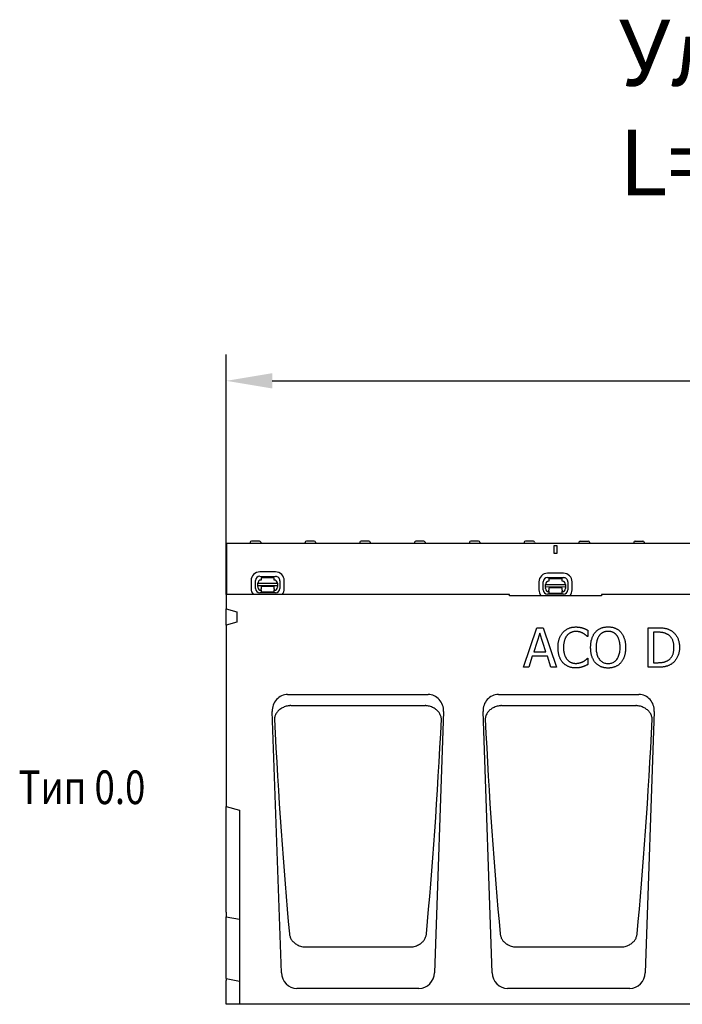
# Model space of a CAD drawing. Extents: x 98176 to 107591, y -2179 to 5233.
# Drawn here: x 98176 to 98679, y 4486 to 5233 of the extents above; entities that cross this region are included whole.
import ezdxf

# ---------------------------------------------------------------- set-up
doc = ezdxf.new("R2010")
doc.units = 0
doc.header["$LTSCALE"] = 2.5
doc.layers.get('DEFPOINTS').update_dxf_attribs({"color": 10, "linetype": 'CONTINUOUS'})
for name, color, linetype in [('BEMASS', 10, 'CONTINUOUS'), ('DUENN-18', 10, 'CONTINUOUS'), ('SICHTBAR', 10, 'CONTINUOUS'), ('TEXT35', 10, 'CONTINUOUS')]:
    doc.layers.add(name, color=color, linetype=linetype)
doc.styles.add('ACO', font='trebuc.ttf', dxfattribs={"width": 0.8})
doc.styles.add('BEMSTIL', font='isocp3.shx', dxfattribs={"width": 0.8})
doc.dimstyles.new('BEMASS', dxfattribs={"dimtxt": 3.5, "dimasz": 3.5, "dimexe": 2, "dimexo": 0, "dimgap": 1, "dimtad": 1, "dimdec": 0, "dimtxsty": 'BEMSTIL', "dimcen": 3, "dimclrd": 3, "dimclre": 3, "dimclrt": 4, "dimazin": 3, "dimtfac": 0.875, "dimtdec": 0, "dimtmove": 0, "dimatfit": 3, "dimtolj": 1})

# ---------------------------------------------------------------- blocks, each defined once
blk = doc.blocks.new('*D347')
at = {"layer": 'BEMASS', "color": 3}
for p, q in [((98332.35, 4797.17), (98332.35, 4979.23)), ((99332.6, 4836.17), (99332.6, 4979.23)), ((98367.35, 4959.23), (99297.6, 4959.23))]:
    blk.add_line(p, q, dxfattribs=at)
for points in [[(98367.35, 4965.06), (98367.35, 4953.4), (98332.35, 4959.23)], [(99297.6, 4965.06), (99297.6, 4953.4), (99332.6, 4959.23)]]:
    blk.add_solid(points, dxfattribs=at)
at = {"layer": 'DEFPOINTS', "color": 0}
for p in [(99332.6, 4959.23), (99332.6, 4836.17), (98332.35, 4797.17)]:
    blk.add_point(p, dxfattribs=at)
at = {"layer": 'BEMASS', "color": 4, "insert": (98832.48, 4986.73), "char_height": 35, "attachment_point": 5, "style": 'BEMSTIL'}
blk.add_mtext('\\A1;1000', dxfattribs=at)

msp = doc.modelspace()

# ---------------------------------------------------------------- linework, layer by layer
at = {"layer": 'DUENN-18', "color": 133}
for p, q in [((98350.58, 4836.72), (98350.55, 4836.17)), ((98357.52, 4837.67), (98351.58, 4837.67)), ((98358.52, 4836.72), (98358.55, 4836.17)), ((98392.18, 4836.72), (98392.15, 4836.17)), ((98399.12, 4837.67), (98393.18, 4837.67)), ((98400.12, 4836.72), (98400.15, 4836.17)), ((98433.78, 4836.72), (98433.75, 4836.17)), ((98440.72, 4837.67), (98434.78, 4837.67)), ((98441.72, 4836.72), (98441.75, 4836.17)), ((98475.38, 4836.72), (98475.35, 4836.17)), ((98482.32, 4837.67), (98476.38, 4837.67)), ((98483.32, 4836.72), (98483.35, 4836.17)), ((98516.98, 4836.72), (98516.95, 4836.17)), ((98523.92, 4837.67), (98517.98, 4837.67)), ((98524.92, 4836.72), (98524.95, 4836.17)), ((98558.58, 4836.72), (98558.55, 4836.17)), ((98565.52, 4837.67), (98559.58, 4837.67)), ((98566.52, 4836.72), (98566.55, 4836.17)), ((98581.35, 4828.17), (98581.35, 4834.17)), ((98581.35, 4834.17), (98583.35, 4834.17)), ((98583.35, 4834.17), (98583.35, 4828.17)), ((98600.18, 4836.72), (98600.15, 4836.17)), ((98601.18, 4837.67), (98607.12, 4837.67)), ((98608.12, 4836.72), (98608.15, 4836.17)), ((98641.78, 4836.72), (98641.75, 4836.17)), ((98642.78, 4837.67), (98648.72, 4837.67)), ((98649.72, 4836.72), (98649.75, 4836.17)), ((98583.35, 4828.17), (98581.35, 4828.17)), ((98369.86, 4814.21), (98357.86, 4814.23)), ((98588.38, 4813.27), (98576.38, 4813.29)), ((98351.24, 4807.63), (98351.23, 4801.63)), ((98354.56, 4801.63), (98354.57, 4807.63)), ((98356.34, 4805.62), (98371.34, 4805.59)), ((98356.34, 4803.75), (98356.34, 4805.62)), ((98356.34, 4803.75), (98356.34, 4803.29)), ((98371.34, 4803.72), (98356.34, 4803.75)), ((98357.86, 4810.9), (98369.86, 4810.87)), ((98358.85, 4810.11), (98368.85, 4810.09)), ((98358.85, 4810.11), (98358.85, 4808.11)), ((98368.85, 4808.09), (98368.85, 4810.09)), ((98371.34, 4805.59), (98371.34, 4803.72)), ((98373.13, 4807.59), (98373.12, 4801.59)), ((98376.45, 4801.58), (98376.46, 4807.58)), ((98569.76, 4806.69), (98569.75, 4800.69)), ((98573.08, 4800.69), (98573.09, 4806.69)), ((98574.86, 4804.68), (98589.86, 4804.65)), ((98574.86, 4802.81), (98574.86, 4804.68)), ((98576.37, 4809.96), (98588.37, 4809.94)), ((98577.37, 4809.17), (98587.37, 4809.15)), ((98577.37, 4809.17), (98577.37, 4807.17)), ((98587.37, 4807.15), (98587.37, 4809.15)), ((98589.86, 4804.65), (98589.86, 4802.78)), ((98591.65, 4806.65), (98591.64, 4800.65)), ((98594.97, 4800.64), (98594.98, 4806.64)), ((98356.34, 4802.62), (98356.34, 4803.29)), ((98369.83, 4798.31), (98357.83, 4798.34)), ((98358.83, 4800.62), (98358.84, 4801.31)), ((98358.83, 4800.62), (98358.83, 4798.81)), ((98368.83, 4798.79), (98358.83, 4798.81)), ((98368.84, 4803.09), (98358.84, 4803.11)), ((98358.84, 4803.11), (98358.84, 4802.61)), ((98358.84, 4802.61), (98358.84, 4801.31)), ((98368.84, 4801.29), (98368.83, 4800.6)), ((98368.83, 4798.79), (98368.83, 4800.6)), ((98368.84, 4802.59), (98368.84, 4803.09)), ((98368.84, 4801.29), (98368.84, 4802.59)), ((98371.34, 4803.26), (98371.34, 4803.72)), ((98371.34, 4803.26), (98371.34, 4802.59)), ((98574.86, 4802.81), (98574.86, 4802.35)), ((98589.86, 4802.78), (98574.86, 4802.81)), ((98574.86, 4801.68), (98574.86, 4802.35)), ((98588.35, 4797.38), (98576.35, 4797.4)), ((98577.35, 4799.68), (98577.36, 4800.37)), ((98577.35, 4799.68), (98577.35, 4797.87)), ((98587.35, 4797.85), (98577.35, 4797.87)), ((98587.36, 4802.15), (98577.36, 4802.17)), ((98577.36, 4802.17), (98577.36, 4801.67)), ((98577.36, 4801.67), (98577.36, 4800.37)), ((98587.36, 4800.35), (98587.35, 4799.66)), ((98587.35, 4797.85), (98587.35, 4799.66)), ((98587.36, 4801.65), (98587.36, 4802.15)), ((98587.36, 4800.35), (98587.36, 4801.65)), ((98589.86, 4802.32), (98589.86, 4802.78)), ((98589.86, 4802.32), (98589.86, 4801.65)), ((98557.97, 4741.94), (98568.08, 4771.94)), ((98570.44, 4767.85), (98565.82, 4753.73)), ((98568.08, 4771.94), (98572.99, 4771.94)), ((98575.09, 4753.73), (98570.44, 4767.85)), ((98572.99, 4771.94), (98583.11, 4741.94)), ((98607.01, 4769.94), (98607.01, 4765.13)), ((98652.81, 4771.94), (98659.64, 4771.94)), ((98652.81, 4741.94), (98652.81, 4771.94)), ((98659.83, 4768.48), (98656.8, 4768.48)), ((98656.8, 4768.48), (98656.8, 4745.39)), ((98607.01, 4765.13), (98606.69, 4765.13)), ((98565.82, 4753.73), (98575.09, 4753.73)), ((98564.73, 4750.32), (98562.01, 4741.94)), ((98576.18, 4750.32), (98564.73, 4750.32)), ((98578.9, 4741.94), (98576.18, 4750.32)), ((98606.71, 4748.74), (98607.01, 4748.74)), ((98607.01, 4748.74), (98607.01, 4743.98)), ((98656.8, 4745.39), (98659.83, 4745.39)), ((98562.01, 4741.94), (98557.97, 4741.94)), ((98583.11, 4741.94), (98578.9, 4741.94)), ((98659.71, 4741.94), (98652.81, 4741.94)), ((98381.3, 4712.79), (98483.4, 4712.79)), ((98541.3, 4712.79), (98643.4, 4712.79)), ((98332.35, 4552.63), (98342.35, 4550.74)), ((98392.47, 4529.69), (98392.49, 4529.69)), ((98392.49, 4529.69), (98472.21, 4529.69)), ((98472.21, 4529.69), (98472.23, 4529.69)), ((98552.47, 4529.69), (98552.49, 4529.69)), ((98552.49, 4529.69), (98632.21, 4529.69)), ((98632.21, 4529.69), (98632.23, 4529.69)), ((98332.35, 4505.63), (98342.35, 4503.74))]:
    msp.add_line(p, q, dxfattribs=at)
at = {"layer": 'DUENN-18', "color": 133, "flags": 128}
for points in [[(98584.25, 4756.91), (98584.26, 4757.53), (98584.28, 4758.14), (98584.31, 4758.74), (98584.36, 4759.32), (98584.42, 4759.88), (98584.49, 4760.44), (98584.58, 4760.98), (98584.68, 4761.5), (98584.79, 4762.02), (98584.92, 4762.52), (98585.06, 4763), (98585.21, 4763.48), (98585.38, 4763.94), (98585.55, 4764.39), (98585.74, 4764.83), (98585.95, 4765.26), (98586.16, 4765.68), (98586.39, 4766.09), (98586.62, 4766.49), (98586.87, 4766.88), (98587.14, 4767.26), (98587.41, 4767.63), (98587.7, 4767.99), (98587.99, 4768.34)], [(98587.99, 4768.34), (98588.3, 4768.67), (98588.61, 4768.98), (98588.94, 4769.29), (98589.27, 4769.58), (98589.61, 4769.85), (98589.96, 4770.12), (98590.32, 4770.37), (98590.68, 4770.6), (98591.06, 4770.82), (98591.45, 4771.03), (98591.84, 4771.23), (98592.25, 4771.41), (98592.66, 4771.58), (98593.08, 4771.74), (98593.51, 4771.88), (98593.95, 4772), (98594.4, 4772.11), (98594.85, 4772.21), (98595.31, 4772.29), (98595.78, 4772.35), (98596.26, 4772.41), (98596.75, 4772.44), (98597.24, 4772.46), (98597.74, 4772.47)], [(98597.72, 4769.07), (98597.4, 4769.06), (98597.08, 4769.05), (98596.77, 4769.02), (98596.46, 4768.98), (98596.15, 4768.93), (98595.85, 4768.87), (98595.55, 4768.8), (98595.25, 4768.72), (98594.95, 4768.62), (98594.66, 4768.52), (98594.37, 4768.4), (98594.08, 4768.28), (98593.8, 4768.14), (98593.52, 4767.99), (98593.25, 4767.84), (98592.99, 4767.67), (98592.73, 4767.49), (98592.48, 4767.31), (98592.23, 4767.11), (98591.99, 4766.91), (98591.75, 4766.69), (98591.52, 4766.46), (98591.3, 4766.23), (98591.08, 4765.98)], [(98603.31, 4767.63), (98603.12, 4767.74), (98602.92, 4767.84), (98602.73, 4767.93), (98602.53, 4768.03), (98602.32, 4768.12), (98602.12, 4768.21), (98601.91, 4768.29), (98601.7, 4768.37), (98601.48, 4768.45), (98601.26, 4768.53), (98601.04, 4768.6), (98600.82, 4768.67), (98600.59, 4768.73), (98600.36, 4768.79), (98600.12, 4768.84), (98599.87, 4768.89), (98599.62, 4768.93), (98599.37, 4768.97), (98599.11, 4769), (98598.84, 4769.02), (98598.57, 4769.04), (98598.29, 4769.06), (98598.01, 4769.06), (98597.72, 4769.07)], [(98597.74, 4772.47), (98597.99, 4772.47), (98598.24, 4772.47), (98598.49, 4772.46), (98598.73, 4772.45), (98598.97, 4772.43), (98599.2, 4772.42), (98599.44, 4772.4), (98599.67, 4772.37), (98599.9, 4772.35), (98600.13, 4772.32), (98600.35, 4772.29), (98600.58, 4772.25), (98600.79, 4772.22), (98601.01, 4772.18), (98601.23, 4772.14), (98601.44, 4772.09), (98601.64, 4772.05), (98601.85, 4772), (98602.05, 4771.96), (98602.25, 4771.91), (98602.45, 4771.86), (98602.64, 4771.8), (98602.83, 4771.75), (98603.02, 4771.69)], [(98603.02, 4771.69), (98603.18, 4771.64), (98603.34, 4771.58), (98603.51, 4771.53), (98603.67, 4771.47), (98603.84, 4771.41), (98604, 4771.34), (98604.17, 4771.28), (98604.33, 4771.21), (98604.5, 4771.14), (98604.66, 4771.07), (98604.83, 4771), (98605, 4770.93), (98605.17, 4770.85), (98605.34, 4770.78), (98605.5, 4770.7), (98605.67, 4770.62), (98605.84, 4770.54), (98606.01, 4770.46), (98606.17, 4770.37), (98606.34, 4770.29), (98606.51, 4770.2), (98606.67, 4770.12), (98606.84, 4770.03), (98607.01, 4769.94)], [(98606.69, 4765.13), (98606.6, 4765.21), (98606.5, 4765.3), (98606.4, 4765.38), (98606.3, 4765.47), (98606.19, 4765.57), (98606.08, 4765.66), (98605.97, 4765.76), (98605.85, 4765.86), (98605.72, 4765.97), (98605.6, 4766.07), (98605.46, 4766.18), (98605.33, 4766.3), (98605.19, 4766.41), (98605.04, 4766.52), (98604.89, 4766.63), (98604.74, 4766.75), (98604.58, 4766.86), (98604.41, 4766.97), (98604.24, 4767.08), (98604.06, 4767.19), (98603.88, 4767.3), (98603.7, 4767.41), (98603.51, 4767.52), (98603.31, 4767.63)], [(98609.02, 4756.94), (98609.03, 4757.56), (98609.05, 4758.17), (98609.08, 4758.76), (98609.13, 4759.35), (98609.19, 4759.92), (98609.26, 4760.48), (98609.34, 4761.03), (98609.44, 4761.56), (98609.55, 4762.08), (98609.67, 4762.59), (98609.81, 4763.09), (98609.96, 4763.57), (98610.12, 4764.05), (98610.29, 4764.51), (98610.48, 4764.96), (98610.67, 4765.4), (98610.88, 4765.82), (98611.09, 4766.24), (98611.32, 4766.65), (98611.56, 4767.04), (98611.81, 4767.43), (98612.07, 4767.8), (98612.34, 4768.16), (98612.62, 4768.51)], [(98612.62, 4768.51), (98612.92, 4768.83), (98613.22, 4769.15), (98613.54, 4769.45), (98613.87, 4769.73), (98614.2, 4770), (98614.55, 4770.26), (98614.9, 4770.51), (98615.26, 4770.74), (98615.64, 4770.96), (98616.02, 4771.16), (98616.41, 4771.36), (98616.82, 4771.54), (98617.23, 4771.7), (98617.65, 4771.85), (98618.07, 4771.99), (98618.51, 4772.11), (98618.95, 4772.22), (98619.4, 4772.31), (98619.86, 4772.39), (98620.33, 4772.45), (98620.8, 4772.5), (98621.28, 4772.54), (98621.77, 4772.56), (98622.27, 4772.57)], [(98622.3, 4769.12), (98621.94, 4769.11), (98621.59, 4769.1), (98621.25, 4769.07), (98620.91, 4769.03), (98620.59, 4768.99), (98620.27, 4768.93), (98619.96, 4768.86), (98619.65, 4768.78), (98619.35, 4768.69), (98619.06, 4768.59), (98618.78, 4768.48), (98618.5, 4768.36), (98618.24, 4768.23), (98617.97, 4768.09), (98617.71, 4767.93), (98617.46, 4767.77), (98617.22, 4767.59), (98616.97, 4767.4), (98616.74, 4767.19), (98616.51, 4766.98), (98616.28, 4766.75), (98616.06, 4766.52), (98615.85, 4766.27), (98615.64, 4766)], [(98622.27, 4772.57), (98622.78, 4772.56), (98623.28, 4772.54), (98623.77, 4772.5), (98624.25, 4772.45), (98624.72, 4772.38), (98625.18, 4772.3), (98625.64, 4772.2), (98626.09, 4772.09), (98626.53, 4771.97), (98626.96, 4771.83), (98627.38, 4771.67), (98627.79, 4771.5), (98628.2, 4771.31), (98628.59, 4771.12), (98628.97, 4770.91), (98629.35, 4770.69), (98629.71, 4770.46), (98630.06, 4770.22), (98630.4, 4769.96), (98630.73, 4769.69), (98631.05, 4769.42), (98631.36, 4769.12), (98631.66, 4768.82), (98631.95, 4768.51)], [(98628.93, 4766), (98628.73, 4766.26), (98628.52, 4766.5), (98628.31, 4766.73), (98628.09, 4766.96), (98627.86, 4767.17), (98627.62, 4767.37), (98627.38, 4767.55), (98627.13, 4767.73), (98626.87, 4767.9), (98626.61, 4768.06), (98626.34, 4768.2), (98626.07, 4768.34), (98625.78, 4768.46), (98625.5, 4768.58), (98625.2, 4768.68), (98624.9, 4768.77), (98624.6, 4768.85), (98624.29, 4768.92), (98623.97, 4768.98), (98623.65, 4769.03), (98623.32, 4769.07), (98622.98, 4769.09), (98622.64, 4769.11), (98622.3, 4769.12)], [(98631.95, 4768.51), (98632.23, 4768.17), (98632.5, 4767.82), (98632.75, 4767.45), (98633, 4767.08), (98633.24, 4766.69), (98633.46, 4766.28), (98633.68, 4765.87), (98633.88, 4765.44), (98634.08, 4765), (98634.26, 4764.54), (98634.44, 4764.08), (98634.6, 4763.6), (98634.75, 4763.11), (98634.89, 4762.6), (98635.01, 4762.09), (98635.13, 4761.56), (98635.22, 4761.02), (98635.31, 4760.47), (98635.38, 4759.91), (98635.44, 4759.34), (98635.49, 4758.76), (98635.52, 4758.16), (98635.54, 4757.55), (98635.55, 4756.94)], [(98659.64, 4771.94), (98660.33, 4771.93), (98661, 4771.92), (98661.64, 4771.9), (98662.26, 4771.87), (98662.85, 4771.83), (98663.41, 4771.78), (98663.95, 4771.72), (98664.47, 4771.66), (98664.96, 4771.58), (98665.42, 4771.5), (98665.86, 4771.41), (98666.28, 4771.3), (98666.67, 4771.2), (98667.06, 4771.08), (98667.44, 4770.96), (98667.8, 4770.83), (98668.16, 4770.69), (98668.51, 4770.55), (98668.84, 4770.4), (98669.17, 4770.25), (98669.49, 4770.08), (98669.8, 4769.91), (98670.1, 4769.74), (98670.39, 4769.55)], [(98667.76, 4766.69), (98667.49, 4766.84), (98667.22, 4766.99), (98666.94, 4767.13), (98666.67, 4767.26), (98666.39, 4767.38), (98666.1, 4767.5), (98665.82, 4767.61), (98665.53, 4767.72), (98665.24, 4767.81), (98664.94, 4767.9), (98664.64, 4767.98), (98664.34, 4768.06), (98664.04, 4768.13), (98663.72, 4768.19), (98663.38, 4768.24), (98663.04, 4768.3), (98662.68, 4768.34), (98662.31, 4768.38), (98661.93, 4768.41), (98661.53, 4768.44), (98661.13, 4768.46), (98660.71, 4768.47), (98660.28, 4768.48), (98659.83, 4768.48)], [(98672.31, 4756.96), (98672.3, 4757.53), (98672.27, 4758.08), (98672.23, 4758.62), (98672.18, 4759.15), (98672.11, 4759.66), (98672.02, 4760.16), (98671.92, 4760.64), (98671.8, 4761.12), (98671.66, 4761.57), (98671.51, 4762.01), (98671.35, 4762.44), (98671.16, 4762.86), (98670.96, 4763.26), (98670.75, 4763.64), (98670.52, 4764.01), (98670.28, 4764.37), (98670.02, 4764.71), (98669.74, 4765.03), (98669.45, 4765.35), (98669.14, 4765.64), (98668.82, 4765.93), (98668.48, 4766.19), (98668.13, 4766.45), (98667.76, 4766.69)], [(98670.39, 4769.55), (98670.86, 4769.23), (98671.31, 4768.88), (98671.75, 4768.52), (98672.17, 4768.13), (98672.57, 4767.74), (98672.95, 4767.32), (98673.32, 4766.89), (98673.66, 4766.44), (98673.99, 4765.97), (98674.3, 4765.48), (98674.6, 4764.98), (98674.87, 4764.46), (98675.12, 4763.92), (98675.36, 4763.37), (98675.57, 4762.8), (98675.76, 4762.21), (98675.92, 4761.61), (98676.06, 4760.99), (98676.19, 4760.35), (98676.29, 4759.7), (98676.36, 4759.02), (98676.42, 4758.34), (98676.45, 4757.63), (98676.46, 4756.91)], [(98591.08, 4765.98), (98590.88, 4765.72), (98590.68, 4765.45), (98590.48, 4765.16), (98590.3, 4764.87), (98590.13, 4764.57), (98589.96, 4764.25), (98589.8, 4763.92), (98589.64, 4763.59), (98589.5, 4763.24), (98589.36, 4762.88), (98589.23, 4762.51), (98589.11, 4762.13), (98589, 4761.74), (98588.9, 4761.34), (98588.8, 4760.93), (98588.72, 4760.52), (98588.65, 4760.09), (98588.58, 4759.66), (98588.53, 4759.22), (98588.49, 4758.78), (98588.45, 4758.32), (98588.43, 4757.86), (98588.41, 4757.39), (98588.41, 4756.91)], [(98615.64, 4766), (98615.44, 4765.74), (98615.25, 4765.47), (98615.08, 4765.19), (98614.9, 4764.9), (98614.74, 4764.59), (98614.58, 4764.28), (98614.44, 4763.95), (98614.3, 4763.62), (98614.16, 4763.27), (98614.04, 4762.91), (98613.92, 4762.54), (98613.81, 4762.16), (98613.71, 4761.77), (98613.62, 4761.38), (98613.54, 4760.97), (98613.46, 4760.56), (98613.4, 4760.13), (98613.34, 4759.7), (98613.29, 4759.26), (98613.25, 4758.81), (98613.22, 4758.36), (98613.2, 4757.89), (98613.19, 4757.42), (98613.18, 4756.94)], [(98631.39, 4756.94), (98631.39, 4757.43), (98631.37, 4757.91), (98631.35, 4758.38), (98631.32, 4758.84), (98631.28, 4759.29), (98631.23, 4759.74), (98631.17, 4760.17), (98631.1, 4760.59), (98631.03, 4761.01), (98630.94, 4761.42), (98630.85, 4761.81), (98630.75, 4762.2), (98630.63, 4762.58), (98630.52, 4762.94), (98630.39, 4763.3), (98630.26, 4763.64), (98630.12, 4763.98), (98629.97, 4764.3), (98629.82, 4764.61), (98629.65, 4764.91), (98629.49, 4765.2), (98629.31, 4765.48), (98629.13, 4765.75), (98628.93, 4766)], [(98588.02, 4745.34), (98587.72, 4745.67), (98587.44, 4746.02), (98587.17, 4746.37), (98586.91, 4746.74), (98586.66, 4747.13), (98586.42, 4747.53), (98586.2, 4747.94), (98585.98, 4748.37), (98585.78, 4748.8), (98585.59, 4749.26), (98585.4, 4749.72), (98585.24, 4750.2), (98585.08, 4750.69), (98584.93, 4751.2), (98584.8, 4751.72), (98584.69, 4752.24), (98584.59, 4752.79), (98584.5, 4753.34), (98584.42, 4753.9), (98584.36, 4754.48), (98584.31, 4755.07), (98584.28, 4755.67), (98584.26, 4756.29), (98584.25, 4756.91)], [(98588.41, 4756.91), (98588.41, 4756.4), (98588.43, 4755.91), (98588.45, 4755.42), (98588.49, 4754.95), (98588.54, 4754.49), (98588.59, 4754.04), (98588.66, 4753.6), (98588.74, 4753.18), (98588.82, 4752.77), (98588.92, 4752.37), (98589.03, 4751.98), (98589.15, 4751.6), (98589.28, 4751.23), (98589.41, 4750.88), (98589.55, 4750.53), (98589.7, 4750.19), (98589.86, 4749.87), (98590.03, 4749.55), (98590.2, 4749.24), (98590.38, 4748.94), (98590.57, 4748.65), (98590.76, 4748.37), (98590.97, 4748.1), (98591.18, 4747.84)], [(98612.6, 4745.39), (98612.32, 4745.73), (98612.04, 4746.08), (98611.78, 4746.44), (98611.54, 4746.82), (98611.3, 4747.21), (98611.07, 4747.62), (98610.86, 4748.03), (98610.65, 4748.46), (98610.46, 4748.91), (98610.28, 4749.36), (98610.11, 4749.83), (98609.95, 4750.31), (98609.8, 4750.81), (98609.67, 4751.31), (98609.54, 4751.82), (98609.43, 4752.35), (98609.34, 4752.89), (98609.25, 4753.43), (98609.18, 4753.99), (98609.13, 4754.56), (98609.08, 4755.14), (98609.05, 4755.73), (98609.03, 4756.33), (98609.02, 4756.94)], [(98613.18, 4756.94), (98613.2, 4755.97), (98613.25, 4755.04), (98613.34, 4754.16), (98613.46, 4753.31), (98613.61, 4752.49), (98613.8, 4751.72), (98614.02, 4750.99), (98614.28, 4750.29), (98614.58, 4749.63), (98614.9, 4749.01), (98615.26, 4748.43), (98615.66, 4747.89), (98616.09, 4747.39), (98616.53, 4746.93), (98617.01, 4746.52), (98617.5, 4746.15), (98618.02, 4745.82), (98618.56, 4745.54), (98619.12, 4745.3), (98619.71, 4745.1), (98620.32, 4744.95), (98620.96, 4744.84), (98621.62, 4744.78), (98622.3, 4744.76)], [(98622.3, 4744.76), (98622.98, 4744.78), (98623.64, 4744.84), (98624.27, 4744.95), (98624.88, 4745.1), (98625.47, 4745.3), (98626.03, 4745.54), (98626.57, 4745.82), (98627.09, 4746.15), (98627.58, 4746.52), (98628.05, 4746.93), (98628.5, 4747.39), (98628.92, 4747.89), (98629.32, 4748.43), (98629.68, 4749.01), (98630, 4749.63), (98630.29, 4750.29), (98630.55, 4750.99), (98630.77, 4751.72), (98630.96, 4752.49), (98631.12, 4753.31), (98631.24, 4754.16), (98631.32, 4755.04), (98631.37, 4755.97), (98631.39, 4756.94)], [(98635.55, 4756.94), (98635.54, 4756.33), (98635.52, 4755.74), (98635.49, 4755.16), (98635.44, 4754.58), (98635.39, 4754.02), (98635.32, 4753.46), (98635.23, 4752.92), (98635.14, 4752.38), (98635.03, 4751.86), (98634.91, 4751.34), (98634.77, 4750.83), (98634.62, 4750.34), (98634.46, 4749.85), (98634.29, 4749.38), (98634.11, 4748.92), (98633.92, 4748.47), (98633.71, 4748.04), (98633.49, 4747.62), (98633.26, 4747.22), (98633.02, 4746.82), (98632.77, 4746.45), (98632.51, 4746.08), (98632.24, 4745.73), (98631.95, 4745.39)], [(98668.12, 4747.38), (98668.47, 4747.62), (98668.79, 4747.88), (98669.1, 4748.14), (98669.4, 4748.42), (98669.68, 4748.72), (98669.95, 4749.02), (98670.21, 4749.34), (98670.45, 4749.67), (98670.67, 4750.02), (98670.88, 4750.37), (98671.08, 4750.74), (98671.26, 4751.13), (98671.43, 4751.52), (98671.58, 4751.94), (98671.72, 4752.37), (98671.84, 4752.81), (98671.95, 4753.27), (98672.04, 4753.75), (98672.12, 4754.25), (98672.19, 4754.76), (98672.24, 4755.28), (98672.28, 4755.83), (98672.3, 4756.39), (98672.31, 4756.96)], [(98676.46, 4756.91), (98676.45, 4756.23), (98676.42, 4755.56), (98676.36, 4754.91), (98676.28, 4754.26), (98676.17, 4753.63), (98676.05, 4753), (98675.9, 4752.39), (98675.72, 4751.79), (98675.53, 4751.2), (98675.31, 4750.62), (98675.06, 4750.05), (98674.8, 4749.5), (98674.51, 4748.96), (98674.21, 4748.44), (98673.89, 4747.94), (98673.56, 4747.45), (98673.21, 4747), (98672.85, 4746.56), (98672.47, 4746.14), (98672.07, 4745.74), (98671.66, 4745.36), (98671.24, 4745), (98670.79, 4744.66), (98670.34, 4744.34)], [(98597.67, 4741.4), (98597.19, 4741.41), (98596.71, 4741.43), (98596.24, 4741.46), (98595.78, 4741.51), (98595.32, 4741.57), (98594.87, 4741.65), (98594.42, 4741.74), (98593.98, 4741.84), (98593.55, 4741.96), (98593.12, 4742.09), (98592.7, 4742.23), (98592.29, 4742.39), (98591.88, 4742.56), (98591.48, 4742.74), (98591.09, 4742.94), (98590.71, 4743.15), (98590.35, 4743.38), (98589.98, 4743.62), (98589.63, 4743.87), (98589.29, 4744.14), (98588.96, 4744.42), (98588.64, 4744.71), (98588.32, 4745.02), (98588.02, 4745.34)], [(98591.18, 4747.84), (98591.39, 4747.6), (98591.61, 4747.37), (98591.84, 4747.15), (98592.07, 4746.94), (98592.31, 4746.73), (98592.55, 4746.54), (98592.8, 4746.36), (98593.05, 4746.19), (98593.31, 4746.03), (98593.58, 4745.88), (98593.85, 4745.74), (98594.13, 4745.61), (98594.42, 4745.49), (98594.7, 4745.38), (98594.99, 4745.28), (98595.28, 4745.19), (98595.58, 4745.11), (98595.87, 4745.04), (98596.17, 4744.98), (98596.48, 4744.94), (98596.78, 4744.9), (98597.09, 4744.87), (98597.4, 4744.86), (98597.72, 4744.85)], [(98597.72, 4744.85), (98598, 4744.86), (98598.29, 4744.87), (98598.57, 4744.88), (98598.84, 4744.9), (98599.11, 4744.93), (98599.38, 4744.96), (98599.65, 4745), (98599.91, 4745.04), (98600.16, 4745.09), (98600.42, 4745.15), (98600.67, 4745.21), (98600.92, 4745.28), (98601.16, 4745.35), (98601.4, 4745.43), (98601.63, 4745.5), (98601.86, 4745.59), (98602.08, 4745.67), (98602.3, 4745.76), (98602.52, 4745.85), (98602.73, 4745.94), (98602.94, 4746.03), (98603.14, 4746.13), (98603.34, 4746.23), (98603.53, 4746.34)], [(98607.01, 4743.98), (98606.84, 4743.9), (98606.68, 4743.83), (98606.52, 4743.75), (98606.35, 4743.67), (98606.2, 4743.6), (98606.04, 4743.53), (98605.88, 4743.45), (98605.73, 4743.38), (98605.58, 4743.31), (98605.43, 4743.23), (98605.28, 4743.16), (98605.13, 4743.09), (98604.99, 4743.02), (98604.83, 4742.95), (98604.67, 4742.88), (98604.51, 4742.81), (98604.34, 4742.74), (98604.17, 4742.67), (98603.99, 4742.61), (98603.8, 4742.54), (98603.62, 4742.47), (98603.42, 4742.41), (98603.22, 4742.34), (98603.02, 4742.28)], [(98603.53, 4746.34), (98603.71, 4746.44), (98603.89, 4746.55), (98604.06, 4746.65), (98604.23, 4746.76), (98604.39, 4746.87), (98604.55, 4746.97), (98604.71, 4747.08), (98604.86, 4747.19), (98605.01, 4747.3), (98605.16, 4747.41), (98605.3, 4747.52), (98605.44, 4747.63), (98605.57, 4747.73), (98605.7, 4747.84), (98605.82, 4747.94), (98605.94, 4748.04), (98606.06, 4748.14), (98606.16, 4748.23), (98606.27, 4748.32), (98606.37, 4748.41), (98606.46, 4748.5), (98606.55, 4748.58), (98606.63, 4748.67), (98606.71, 4748.74)], [(98622.27, 4741.3), (98621.77, 4741.31), (98621.28, 4741.33), (98620.79, 4741.37), (98620.31, 4741.42), (98619.85, 4741.48), (98619.39, 4741.56), (98618.93, 4741.66), (98618.49, 4741.76), (98618.06, 4741.89), (98617.63, 4742.02), (98617.21, 4742.17), (98616.8, 4742.34), (98616.4, 4742.52), (98616.01, 4742.71), (98615.63, 4742.92), (98615.26, 4743.14), (98614.89, 4743.37), (98614.54, 4743.62), (98614.19, 4743.88), (98613.85, 4744.15), (98613.53, 4744.44), (98613.21, 4744.74), (98612.9, 4745.06), (98612.6, 4745.39)], [(98631.95, 4745.39), (98631.64, 4745.05), (98631.32, 4744.72), (98630.99, 4744.41), (98630.65, 4744.12), (98630.31, 4743.84), (98629.95, 4743.57), (98629.59, 4743.32), (98629.22, 4743.09), (98628.84, 4742.87), (98628.46, 4742.66), (98628.06, 4742.47), (98627.66, 4742.3), (98627.25, 4742.14), (98626.83, 4742), (98626.41, 4741.86), (98625.97, 4741.75), (98625.54, 4741.64), (98625.09, 4741.55), (98624.64, 4741.48), (98624.18, 4741.41), (98623.71, 4741.37), (98623.24, 4741.33), (98622.76, 4741.31), (98622.27, 4741.3)], [(98670.34, 4744.34), (98669.96, 4744.11), (98669.57, 4743.89), (98669.19, 4743.69), (98668.81, 4743.49), (98668.42, 4743.31), (98668.04, 4743.15), (98667.65, 4742.99), (98667.26, 4742.85), (98666.87, 4742.72), (98666.49, 4742.61), (98666.1, 4742.51), (98665.71, 4742.42), (98665.31, 4742.34), (98664.89, 4742.27), (98664.45, 4742.21), (98664, 4742.15), (98663.52, 4742.1), (98663.03, 4742.06), (98662.53, 4742.02), (98662, 4741.99), (98661.45, 4741.97), (98660.89, 4741.95), (98660.31, 4741.94), (98659.71, 4741.94)], [(98659.83, 4745.39), (98660.27, 4745.39), (98660.7, 4745.4), (98661.12, 4745.42), (98661.53, 4745.44), (98661.93, 4745.46), (98662.32, 4745.49), (98662.71, 4745.53), (98663.08, 4745.58), (98663.45, 4745.63), (98663.8, 4745.68), (98664.15, 4745.75), (98664.49, 4745.81), (98664.82, 4745.89), (98665.15, 4745.98), (98665.47, 4746.07), (98665.78, 4746.18), (98666.1, 4746.29), (98666.4, 4746.42), (98666.7, 4746.55), (98667, 4746.7), (98667.29, 4746.86), (98667.57, 4747.02), (98667.85, 4747.2), (98668.12, 4747.38)], [(98603.02, 4742.28), (98602.8, 4742.21), (98602.59, 4742.14), (98602.37, 4742.07), (98602.17, 4742.01), (98601.96, 4741.95), (98601.75, 4741.89), (98601.55, 4741.84), (98601.35, 4741.79), (98601.16, 4741.74), (98600.97, 4741.7), (98600.78, 4741.66), (98600.59, 4741.62), (98600.4, 4741.59), (98600.2, 4741.55), (98599.99, 4741.52), (98599.77, 4741.5), (98599.54, 4741.48), (98599.3, 4741.46), (98599.05, 4741.44), (98598.79, 4741.43), (98598.53, 4741.42), (98598.25, 4741.41), (98597.97, 4741.4), (98597.67, 4741.4)], [(98380.3, 4712.73), (98379.5, 4712.63), (98378.72, 4712.48), (98377.94, 4712.29), (98377.18, 4712.06), (98376.44, 4711.79), (98375.72, 4711.49), (98375.03, 4711.15), (98374.38, 4710.79), (98373.75, 4710.39), (98373.16, 4709.97), (98372.61, 4709.52), (98372.1, 4709.05), (98371.62, 4708.57), (98371.18, 4708.06), (98370.78, 4707.54), (98370.42, 4707.01), (98370.1, 4706.47), (98369.81, 4705.92), (98369.57, 4705.36), (98369.37, 4704.8), (98369.21, 4704.22), (98369.09, 4703.65), (98369.01, 4703.07), (98368.97, 4702.5)], [(98381.3, 4712.79), (98381.26, 4712.79), (98381.22, 4712.79), (98381.18, 4712.78), (98381.13, 4712.78), (98381.09, 4712.78), (98381.05, 4712.78), (98381.01, 4712.78), (98380.97, 4712.78), (98380.93, 4712.78), (98380.88, 4712.77), (98380.84, 4712.77), (98380.8, 4712.77), (98380.76, 4712.77), (98380.72, 4712.76), (98380.67, 4712.76), (98380.63, 4712.76), (98380.59, 4712.75), (98380.55, 4712.75), (98380.51, 4712.75), (98380.47, 4712.74), (98380.42, 4712.74), (98380.38, 4712.74), (98380.34, 4712.73), (98380.3, 4712.73)], [(98484.4, 4712.73), (98484.36, 4712.73), (98484.32, 4712.74), (98484.28, 4712.74), (98484.24, 4712.74), (98484.19, 4712.75), (98484.15, 4712.75), (98484.11, 4712.75), (98484.07, 4712.76), (98484.03, 4712.76), (98483.98, 4712.76), (98483.94, 4712.77), (98483.9, 4712.77), (98483.86, 4712.77), (98483.82, 4712.77), (98483.78, 4712.78), (98483.73, 4712.78), (98483.69, 4712.78), (98483.65, 4712.78), (98483.61, 4712.78), (98483.57, 4712.78), (98483.52, 4712.78), (98483.48, 4712.79), (98483.44, 4712.79), (98483.4, 4712.79)], [(98495.73, 4702.5), (98495.69, 4703.07), (98495.61, 4703.65), (98495.49, 4704.22), (98495.33, 4704.8), (98495.13, 4705.36), (98494.89, 4705.92), (98494.61, 4706.47), (98494.28, 4707.01), (98493.92, 4707.54), (98493.52, 4708.06), (98493.08, 4708.57), (98492.61, 4709.05), (98492.09, 4709.52), (98491.54, 4709.97), (98490.95, 4710.39), (98490.33, 4710.79), (98489.67, 4711.15), (98488.98, 4711.49), (98488.26, 4711.79), (98487.52, 4712.06), (98486.76, 4712.29), (98485.99, 4712.48), (98485.2, 4712.63), (98484.4, 4712.73)], [(98540.3, 4712.73), (98539.5, 4712.63), (98538.72, 4712.48), (98537.94, 4712.29), (98537.18, 4712.06), (98536.44, 4711.79), (98535.72, 4711.49), (98535.03, 4711.15), (98534.38, 4710.79), (98533.75, 4710.39), (98533.16, 4709.97), (98532.61, 4709.52), (98532.1, 4709.05), (98531.62, 4708.57), (98531.18, 4708.06), (98530.78, 4707.54), (98530.42, 4707.01), (98530.1, 4706.47), (98529.81, 4705.92), (98529.57, 4705.36), (98529.37, 4704.8), (98529.21, 4704.22), (98529.09, 4703.65), (98529.01, 4703.07), (98528.97, 4702.5)], [(98541.3, 4712.79), (98541.26, 4712.79), (98541.22, 4712.79), (98541.18, 4712.78), (98541.13, 4712.78), (98541.09, 4712.78), (98541.05, 4712.78), (98541.01, 4712.78), (98540.97, 4712.78), (98540.93, 4712.78), (98540.88, 4712.77), (98540.84, 4712.77), (98540.8, 4712.77), (98540.76, 4712.77), (98540.72, 4712.76), (98540.67, 4712.76), (98540.63, 4712.76), (98540.59, 4712.75), (98540.55, 4712.75), (98540.51, 4712.75), (98540.47, 4712.74), (98540.42, 4712.74), (98540.38, 4712.74), (98540.34, 4712.73), (98540.3, 4712.73)], [(98644.4, 4712.73), (98644.36, 4712.73), (98644.32, 4712.74), (98644.28, 4712.74), (98644.24, 4712.74), (98644.19, 4712.75), (98644.15, 4712.75), (98644.11, 4712.75), (98644.07, 4712.76), (98644.03, 4712.76), (98643.98, 4712.76), (98643.94, 4712.77), (98643.9, 4712.77), (98643.86, 4712.77), (98643.82, 4712.77), (98643.78, 4712.78), (98643.73, 4712.78), (98643.69, 4712.78), (98643.65, 4712.78), (98643.61, 4712.78), (98643.57, 4712.78), (98643.52, 4712.78), (98643.48, 4712.79), (98643.44, 4712.79), (98643.4, 4712.79)], [(98655.73, 4702.5), (98655.69, 4703.07), (98655.61, 4703.65), (98655.49, 4704.22), (98655.33, 4704.8), (98655.13, 4705.36), (98654.89, 4705.92), (98654.61, 4706.47), (98654.28, 4707.01), (98653.92, 4707.54), (98653.52, 4708.06), (98653.08, 4708.57), (98652.61, 4709.05), (98652.09, 4709.52), (98651.54, 4709.97), (98650.95, 4710.39), (98650.33, 4710.79), (98649.67, 4711.15), (98648.98, 4711.49), (98648.26, 4711.79), (98647.52, 4712.06), (98646.76, 4712.29), (98645.99, 4712.48), (98645.2, 4712.63), (98644.4, 4712.73)], [(98380.35, 4539.67), (98380.41, 4539.13), (98380.51, 4538.59), (98380.64, 4538.06), (98380.8, 4537.53), (98380.99, 4537), (98381.22, 4536.47), (98381.48, 4535.95), (98381.78, 4535.44), (98382.11, 4534.93), (98382.48, 4534.43), (98382.89, 4533.94), (98383.34, 4533.46), (98383.84, 4532.99), (98384.37, 4532.54), (98384.96, 4532.11), (98385.59, 4531.69), (98386.29, 4531.29), (98387.04, 4530.92), (98387.84, 4530.59), (98388.69, 4530.3), (98389.58, 4530.06), (98390.51, 4529.87), (98391.48, 4529.75), (98392.47, 4529.69)], [(98472.23, 4529.69), (98473.22, 4529.75), (98474.19, 4529.87), (98475.12, 4530.06), (98476.01, 4530.3), (98476.86, 4530.59), (98477.67, 4530.92), (98478.42, 4531.29), (98479.11, 4531.69), (98479.74, 4532.11), (98480.33, 4532.54), (98480.87, 4532.99), (98481.36, 4533.46), (98481.81, 4533.94), (98482.22, 4534.43), (98482.59, 4534.93), (98482.92, 4535.44), (98483.22, 4535.95), (98483.48, 4536.47), (98483.71, 4537), (98483.9, 4537.53), (98484.07, 4538.06), (98484.19, 4538.59), (98484.29, 4539.13), (98484.36, 4539.67)], [(98540.35, 4539.67), (98540.41, 4539.13), (98540.51, 4538.59), (98540.64, 4538.06), (98540.8, 4537.53), (98540.99, 4537), (98541.22, 4536.47), (98541.48, 4535.95), (98541.78, 4535.44), (98542.11, 4534.93), (98542.48, 4534.43), (98542.89, 4533.94), (98543.34, 4533.46), (98543.84, 4532.99), (98544.37, 4532.54), (98544.96, 4532.11), (98545.59, 4531.69), (98546.29, 4531.29), (98547.04, 4530.92), (98547.84, 4530.59), (98548.69, 4530.3), (98549.58, 4530.06), (98550.51, 4529.87), (98551.48, 4529.75), (98552.47, 4529.69)], [(98632.23, 4529.69), (98633.22, 4529.75), (98634.19, 4529.87), (98635.12, 4530.06), (98636.01, 4530.3), (98636.86, 4530.59), (98637.67, 4530.92), (98638.42, 4531.29), (98639.11, 4531.69), (98639.74, 4532.11), (98640.33, 4532.54), (98640.87, 4532.99), (98641.36, 4533.46), (98641.81, 4533.94), (98642.22, 4534.43), (98642.59, 4534.93), (98642.92, 4535.44), (98643.22, 4535.95), (98643.48, 4536.47), (98643.71, 4537), (98643.9, 4537.53), (98644.07, 4538.06), (98644.19, 4538.59), (98644.29, 4539.13), (98644.36, 4539.67)]]:
    msp.add_lwpolyline(points, dxfattribs=at)
at = {"layer": 'DUENN-18', "color": 133}
for centre, radius, start, end in [((98351.58, 4836.67), 1, 90, 177), ((98357.52, 4836.67), 1, 3, 90), ((98393.18, 4836.67), 1, 90, 177), ((98399.12, 4836.67), 1, 3, 90), ((98434.78, 4836.67), 1, 90, 177), ((98440.72, 4836.67), 1, 3, 90), ((98476.38, 4836.67), 1, 90, 177), ((98482.32, 4836.67), 1, 3, 90), ((98517.98, 4836.67), 1, 90, 177), ((98523.92, 4836.67), 1, 3, 90), ((98559.58, 4836.67), 1, 90, 177), ((98565.52, 4836.67), 1, 3, 90), ((98601.18, 4836.67), 1, 90, 177), ((98607.12, 4836.67), 1, 3, 90), ((98642.78, 4836.67), 1, 90, 177), ((98648.72, 4836.67), 1, 3, 90), ((98357.85, 4807.62), 6.61, 89.88518, 179.88518), ((98369.85, 4807.59), 6.61, 359.88518, 89.88518), ((98576.37, 4806.68), 6.61, 89.88518, 179.88518), ((98588.37, 4806.66), 6.61, 359.88518, 89.88518), ((98357.85, 4807.62), 3.28, 89.88518, 179.88518), ((98358.84, 4805.61), 2.5, 89.88518, 179.88518), ((98368.84, 4805.59), 2.5, 359.88518, 89.88518), ((98369.85, 4807.59), 3.28, 359.88518, 89.88518), ((98576.37, 4806.68), 3.28, 89.88518, 179.88518), ((98577.36, 4804.67), 2.5, 89.88518, 179.88518), ((98587.36, 4804.65), 2.5, 359.88518, 89.88518), ((98588.37, 4806.66), 3.28, 359.88518, 89.88518), ((98357.84, 4801.62), 6.61, 179.88518, 222.30846), ((98357.84, 4801.62), 3.28, 179.88518, 269.88518), ((98358.84, 4802.61), 2.5, 179.88518, 269.88518), ((98368.84, 4802.59), 2.5, 269.88518, 359.88518), ((98369.84, 4801.59), 3.28, 269.88518, 359.88518), ((98369.84, 4801.59), 6.61, 317.97275, 359.88518), ((98576.36, 4800.68), 6.61, 179.88518, 222.30846), ((98576.36, 4800.68), 3.28, 179.88518, 269.88518), ((98577.36, 4801.67), 2.5, 179.88518, 269.88518), ((98587.36, 4801.65), 2.5, 269.88518, 359.88518), ((98588.36, 4800.66), 3.28, 269.88518, 359.88518), ((98588.36, 4800.66), 6.61, 317.97275, 359.88518)]:
    msp.add_arc(centre, radius, start, end, dxfattribs=at)
for centre, major_axis, start_param, end_param in [((98402.03, 4769.61), (14.43, -410), 4.873735, 5.3047), ((98462.67, 4769.61), (14.43, 410), 4.120078, 4.551043), ((98562.03, 4769.61), (14.43, -410), 4.873735, 5.3047), ((98622.67, 4769.61), (14.43, 410), 4.120078, 4.551043)]:
    msp.add_ellipse(centre, major_axis=major_axis, ratio=0.087435, start_param=start_param, end_param=end_param, dxfattribs=at)
at = {"layer": 'SICHTBAR', "color": 133}
for p, q in [((98332.85, 4836.17), (98831.85, 4836.17)), ((98332.85, 4797.17), (98332.85, 4836.17)), ((98547.35, 4797.17), (98332.35, 4797.17)), ((98332.35, 4797.17), (98332.35, 4786.17)), ((98547.35, 4796.17), (98547.35, 4797.17)), ((98617.35, 4797.17), (98617.35, 4796.17)), ((99047.35, 4797.17), (98617.35, 4797.17)), ((98617.35, 4796.17), (98547.35, 4796.17)), ((98332.35, 4786.17), (98340.35, 4783.89)), ((98332.35, 4773.93), (98332.35, 4786.17)), ((98340.35, 4783.89), (98340.35, 4776.21)), ((98340.35, 4776.21), (98332.35, 4773.93)), ((98332.35, 4773.93), (98332.35, 4636.17)), ((98378.99, 4721.17), (98485.71, 4721.17)), ((98538.99, 4721.17), (98645.71, 4721.17)), ((98374.27, 4510.14), (98367.35, 4708.36)), ((98497.35, 4708.36), (98490.43, 4510.14)), ((98534.27, 4510.14), (98527.35, 4708.36)), ((98657.35, 4708.36), (98650.43, 4510.14)), ((98332.35, 4636.17), (98342.35, 4633.49)), ((98332.35, 4631.17), (98332.35, 4636.17)), ((98342.35, 4633.49), (98342.35, 4486.17)), ((98332.35, 4556.17), (98332.35, 4631.17)), ((98332.35, 4556.17), (98332.35, 4552.63)), ((98332.35, 4505.63), (98332.35, 4552.63)), ((98332.35, 4505.63), (98332.35, 4504.17)), ((98332.35, 4499.17), (98332.35, 4504.17)), ((98332.35, 4486.17), (98332.35, 4499.17)), ((98478.71, 4498.17), (98385.99, 4498.17)), ((98638.71, 4498.17), (98545.99, 4498.17)), ((98342.35, 4486.17), (98332.35, 4486.17)), ((99340.35, 4486.17), (98342.35, 4486.17))]:
    msp.add_line(p, q, dxfattribs=at)
for centre, major_axis, ratio, start_param, end_param in [((98379.4, 4708.4), (-3.41, 12.37), 0.93555, 6.030984, 7.604641), ((98485.3, 4708.4), (3.41, 12.37), 0.93555, 4.96173, 6.535387), ((98539.4, 4708.4), (-3.41, 12.37), 0.93555, 6.030984, 7.604641), ((98645.3, 4708.4), (3.41, 12.37), 0.93555, 4.96173, 6.535387), ((98386.3, 4510.94), (-2.58, -12.54), 0.937378, 4.965298, 6.473575), ((98478.4, 4510.94), (2.58, -12.54), 0.937378, 6.092796, 7.601072), ((98546.3, 4510.94), (-2.58, -12.54), 0.937378, 4.965298, 6.473575), ((98638.4, 4510.94), (2.58, -12.54), 0.937378, 6.092796, 7.601072)]:
    msp.add_ellipse(centre, major_axis=major_axis, ratio=ratio, start_param=start_param, end_param=end_param, dxfattribs=at)

# ---------------------------------------------------------------- texts
at = {"layer": 'SICHTBAR', "color": 133, "insert": (98630.38, 5166.57), "char_height": 50, "width": 683.459, "attachment_point": 4, "style": 'BEMSTIL'}
msp.add_mtext('{\\fArial|b0|i0|c204|p34;Улеи с дължина \\fArial|b0|i0|c0|p34;L=\\fArial|b0|i0|c238|p34;1m }', dxfattribs=at)
at = {"layer": 'TEXT35', "color": 133, "style": 'ACO', "width": 0.8}
msp.add_text('Тип 0.0', height=25.5, dxfattribs=at).set_placement((98174.69, 4638.09))

# ---------------------------------------------------------------- dimensions: what is measured, and where the dimension line sits
at = {"layer": 'BEMASS'}
dim = msp.add_linear_dim(base=(99332.6, 4959.23), p1=(98332.35, 4797.17), p2=(99332.6, 4836.17), dimstyle='BEMASS', override={"dimscale": 10}, dxfattribs=at)
dim.commit()
dim.dimension.update_dxf_attribs({"geometry": '*D347', "text_midpoint": (98832.48, 4986.73)})

doc.saveas('drawing.dxf')
